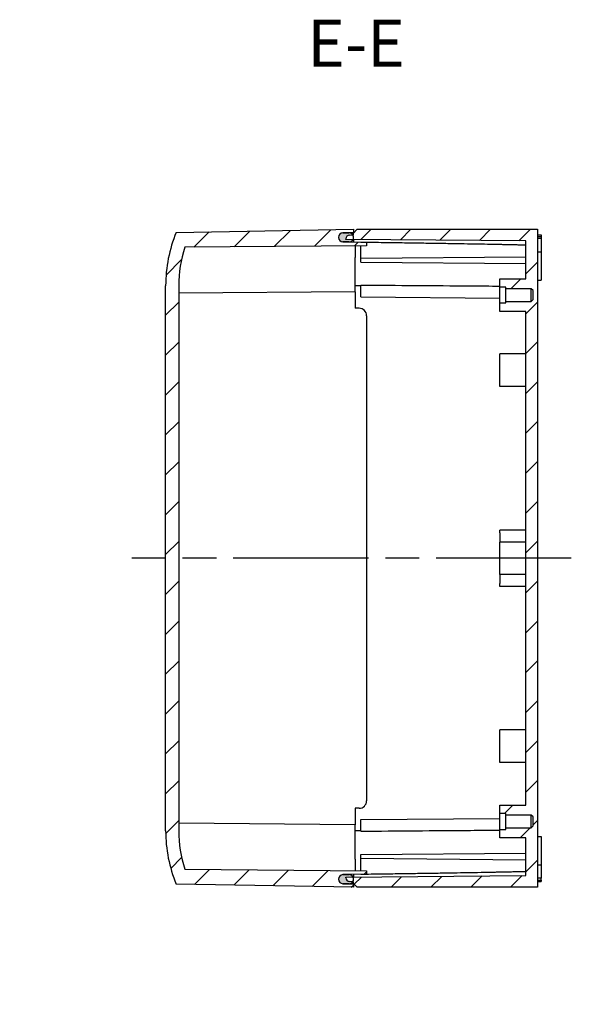
# Model space of a CAD drawing. Units: millimetres. Extents: x 0 to 2428, y 0 to 840.
# Drawn here: x 1917 to 2063, y 245 to 507 of the extents above; entities that cross this region are included whole.
import ezdxf

# ---------------------------------------------------------------- set-up
doc = ezdxf.new("R2010")
doc.units = ezdxf.units.MM
doc.header["$LTSCALE"] = 3
doc.linetypes.add('AM_ISO08W050', pattern=[18, 12, -1.5, 3, -1.5])
doc.linetypes.add('CENTER', pattern=[2, 1.25, -0.25, 0.25, -0.25])
for name, color, linetype, lineweight in [('AM_10', 7, 'AM_ISO08W050', 50), ('AM_7', 4, 'AM_ISO08W050', 25), ('AM_8', 1, 'Continuous', 25), ('ｶﾞｽｹｯﾄ', 5, 'Continuous', 25), ('ﾄｯﾌﾟｶﾊﾞｰ', 7, 'Continuous', 25), ('ﾎﾞﾃﾞｨｰ', 2, 'Continuous', 25)]:
    doc.layers.add(name, color=color, linetype=linetype, lineweight=lineweight)
doc.styles.add('ACISOTS', font='isocp.shx', dxfattribs={"height": 1, "bigfont": 'extfont.shx'})
pattern_1 = [(45, (0, 0), (-5.303300858899105, 5.303300858899106), [])]

# ---------------------------------------------------------------- blocks, each defined once
blk = doc.blocks.new('*S108')
at = {"layer": 'AM_10', "color": 7, "linetype": 'CENTER'}
for p, q in [((1721.193398450959, 482.0477368379142), (1721.193398450959, 457.0477368379142)), ((1721.193398450959, 244.8754367439392), (1721.193398450959, 269.8754367439392))]:
    blk.add_line(p, q, dxfattribs=at)
at = {"layer": 'AM_10', "color": 7, "linetype": 'AM_ISO08W050'}
for p, q in [((1733.693398450959, 469.5477368379142), (1746.193398450959, 469.5477368379142)), ((1733.693398450959, 257.3754367439392), (1746.193398450959, 257.3754367439392))]:
    blk.add_line(p, q, dxfattribs=at)
at = {"layer": 'AM_10', "color": 1, "linetype": 'CENTER'}
blk.add_line((1721.193398450959, 457.0477368379142), (1721.193398450959, 269.8754367439392), dxfattribs=at)
at = {"layer": 'AM_10', "color": 7, "linetype": 'Continuous'}
blk.add_trace([(1733.693398450959, 471.1933930504143), (1733.693398450959, 467.9020806254142), (1721.193398450959, 469.5477368379142)], dxfattribs=at)
at = {"layer": 'AM_10', "color": 7, "linetype": 'Continuous', "extrusion": (0, 0, -1)}
blk.add_trace([(-1733.693398450959, 255.7297805314392), (-1733.693398450959, 259.0210929564392), (-1721.193398450959, 257.3754367439392)], dxfattribs=at)
at = {"layer": 'AM_10', "color": 7, "char_height": 12.5, "attachment_point": 5, "style": 'ACISOTS'}
for s, insert in [('E-E', (2006.154657896905, 498.8835430337949)), ('E', (1754.943398450959, 469.5477368379143)), ('E', (1754.943398450959, 257.3754367439392))]:
    blk.add_mtext(s, dxfattribs=dict(at, insert=insert))
blk = doc.blocks.new('*S109')
at = {"layer": 'AM_10', "color": 7, "linetype": 'CENTER'}
for p, q in [((1721.193398450959, 482.0477368379142), (1721.193398450959, 457.0477368379142)), ((1721.193398450959, 244.8754367439392), (1721.193398450959, 269.8754367439392))]:
    blk.add_line(p, q, dxfattribs=at)
at = {"layer": 'AM_10', "color": 7, "linetype": 'AM_ISO08W050'}
for p, q in [((1733.693398450959, 469.5477368379142), (1746.193398450959, 469.5477368379142)), ((1733.693398450959, 257.3754367439392), (1746.193398450959, 257.3754367439392))]:
    blk.add_line(p, q, dxfattribs=at)
at = {"layer": 'AM_10', "color": 1, "linetype": 'CENTER'}
blk.add_line((1721.193398450959, 457.0477368379142), (1721.193398450959, 269.8754367439392), dxfattribs=at)
at = {"layer": 'AM_10', "color": 7, "linetype": 'Continuous'}
blk.add_trace([(1733.693398450959, 471.1933930504143), (1733.693398450959, 467.9020806254142), (1721.193398450959, 469.5477368379142)], dxfattribs=at)
at = {"layer": 'AM_10', "color": 7, "linetype": 'Continuous', "extrusion": (0, 0, -1)}
blk.add_trace([(-1733.693398450959, 255.7297805314392), (-1733.693398450959, 259.0210929564392), (-1721.193398450959, 257.3754367439392)], dxfattribs=at)
at = {"layer": 'AM_10', "color": 7, "char_height": 12.5, "attachment_point": 5, "style": 'ACISOTS'}
for s, insert in [('E-E', (2006.154657896905, 498.8835430337949)), ('E', (1754.943398450959, 469.5477368379143)), ('E', (1754.943398450959, 257.3754367439392))]:
    blk.add_mtext(s, dxfattribs=dict(at, insert=insert))

msp = doc.modelspace()

# ---------------------------------------------------------------- hatches: boundary and pattern name
at = {"layer": 'AM_8'}
h = msp.add_hatch(dxfattribs=at)
h.set_pattern_fill('_U', color=256, scale=7.5, angle=45, style=0, pattern_type=0)
h.set_pattern_definition(pattern_1)
edge = h.paths.add_edge_path()
edge.add_line((1960.565562724043, 446.210510492016), (2008.973773638233, 446.6329625486464))
edge.add_line((2008.973773638233, 446.6329625486464), (2008.973773638233, 447.5424064673366))
edge.add_line((2008.973773638233, 447.5424064673366), (2002.652028939374, 447.6569789747563))
edge.add_arc((2002.673773638233, 448.8567819452771), 1.199999999999413, 90.99999999998698, 268.9617102805381, ccw=False)
edge.add_line((2002.652830750509, 450.0565991794642), (2005.473773638233, 450.1058389207265))
edge.add_line((2005.473773638233, 450.1058389207265), (2005.473773638233, 451.0067819452765))
edge.add_line((2005.473773638233, 451.0067819452765), (1958.297379552263, 450.1833149234264))
edge.add_arc((1992.473773638234, 436.0067819452799), 37.00000000000069, 157.4710906144865, 180.0000000000056)
edge.add_line((1955.473773638233, 436.0067819452763), (1955.473773638233, 291.006781945277))
edge.add_arc((1992.473773638233, 291.0067819452761), 36.99999999999977, 179.9999999999984, 202.5289093855156)
edge.add_line((1958.297379552264, 276.8302489671287), (2005.473773638233, 276.0067819452769))
edge.add_line((2005.473773638233, 276.0067819452768), (2005.473773638233, 276.9077249698268))
edge.add_line((2005.473773638233, 276.9077249698268), (2004.252334083048, 276.9290452765658))
edge.add_line((2004.252334083048, 276.9290452765658), (2002.652830750508, 276.9569647110869))
edge.add_arc((2002.673773638233, 278.1567819452753), 1.200000000000678, 91.03828971950418, 268.99999999999227, ccw=False)
edge.add_line((2002.652028939374, 279.3565849157972), (2004.251513256697, 279.3855732627705))
edge.add_line((2004.251513256697, 279.3855732627703), (2005.473773638233, 279.4077249698242))
edge.add_line((2005.473773638233, 279.4077249698244), (2007.47377363843, 279.4439720860478))
edge.add_line((2007.47377363843, 279.4439720860478), (2008.973773638233, 279.4711574232171))
edge.add_line((2008.973773638233, 279.4711574232169), (2008.973773638233, 280.3806013419069))
edge.add_line((2008.973773638233, 280.3806013419069), (2007.47377363843, 280.393691643592))
edge.add_line((2007.47377363843, 280.3936916435921), (1960.565562724043, 280.8030533985369))
edge.add_arc((1992.473773638233, 291.0067819452772), 33.49999999999955, 180.0000000000002, 197.7334335750852, ccw=False)
edge.add_line((1958.973773638233, 291.006781945277), (1958.973773638233, 436.0067819452765))
edge.add_arc((1992.473773638233, 436.0067819452765), 33.49999999999977, 162.2665664249162, 179.9999999999999, ccw=False)
h = msp.add_hatch(dxfattribs=at)
h.set_pattern_fill('_U', color=256, scale=7.5, angle=45, style=0, pattern_type=0)
h.set_pattern_definition(pattern_1)
edge = h.paths.add_edge_path()
edge.add_line((2044.473773638233, 297.8567819452763), (2044.473773638233, 295.6067819452762))
edge.add_line((2044.473773638233, 295.6067819452762), (2046.073773638233, 295.6067819452762))
edge.add_line((2046.073773638233, 295.6067819452762), (2046.073773638233, 295.2067819452761))
edge.add_line((2046.073773638233, 295.2067819452761), (2052.773773638233, 295.2067819452761))
edge.add_line((2052.773773638233, 295.2067819452761), (2053.273773638233, 294.7067819452761))
edge.add_line((2053.273773638233, 294.7067819452761), (2053.273773638233, 292.3067819452763))
edge.add_line((2053.273773638233, 292.3067819452763), (2052.773773638233, 291.8067819452763))
edge.add_line((2052.773773638233, 291.8067819452763), (2046.073773638233, 291.8067819452763))
edge.add_line((2046.073773638233, 291.8067819452763), (2046.073773638233, 291.4067819452762))
edge.add_line((2046.073773638233, 291.4067819452762), (2044.473773638233, 291.4067819452762))
edge.add_line((2044.473773638233, 291.4067819452762), (2044.473773638233, 289.1567819452762))
edge.add_line((2044.473773638233, 289.1567819452762), (2051.373773638233, 289.1567819452762))
edge.add_line((2051.373773638233, 289.1567819452762), (2051.373773638233, 279.1073451768761))
edge.add_line((2051.373773638233, 279.1073451768761), (2005.372938813524, 278.7059019730924))
edge.add_arc((2004.273773638233, 278.157316570635), 1.228458394232947, -33.878142911056784, 26.523452163658874, ccw=False)
edge.add_line((2005.293670499099, 277.4725389282157), (2005.473773638233, 277.456781945276))
edge.add_line((2005.473773638233, 277.4567819452761), (2005.473773638233, 277.0067819452763))
edge.add_line((2005.473773638233, 277.0067819452763), (2006.473773638233, 276.0067819452763))
edge.add_line((2006.473773638233, 276.0067819452763), (2054.473773638233, 276.0067819452763))
edge.add_line((2054.473773638233, 276.0067819452763), (2054.473773638233, 451.0067819452763))
edge.add_line((2054.473773638233, 451.0067819452763), (2006.473773638233, 451.0067819452763))
edge.add_line((2006.473773638233, 451.0067819452763), (2005.473773638233, 450.0067819452763))
edge.add_line((2005.473773638233, 450.0067819452763), (2005.473773638233, 449.5567819452762))
edge.add_line((2005.473773638233, 449.5567819452762), (2005.293670499098, 449.5410249623366))
edge.add_arc((2004.273773638233, 448.8562473199165), 1.228458394232909, -26.523452163635227, 33.8781429110951, ccw=False)
edge.add_line((2005.372938813524, 448.3076619174599), (2051.373773638233, 447.9062187136762))
edge.add_line((2051.373773638233, 447.9062187136762), (2051.373773638233, 437.8567819452761))
edge.add_line((2051.373773638233, 437.8567819452761), (2044.473773638233, 437.8567819452761))
edge.add_line((2044.473773638233, 437.8567819452761), (2044.473773638233, 435.6067819452762))
edge.add_line((2044.473773638233, 435.6067819452762), (2046.073773638233, 435.6067819452762))
edge.add_line((2046.073773638233, 435.6067819452762), (2046.073773638233, 435.2067819452761))
edge.add_line((2046.073773638233, 435.2067819452761), (2052.773773638233, 435.2067819452761))
edge.add_line((2052.773773638233, 435.2067819452761), (2053.273773638233, 434.7067819452761))
edge.add_line((2053.273773638233, 434.7067819452761), (2053.273773638233, 432.306781945276))
edge.add_line((2053.273773638233, 432.306781945276), (2052.773773638233, 431.806781945276))
edge.add_line((2052.773773638233, 431.806781945276), (2046.073773638233, 431.806781945276))
edge.add_line((2046.073773638233, 431.806781945276), (2046.073773638233, 431.4067819452762))
edge.add_line((2046.073773638233, 431.4067819452762), (2044.473773638233, 431.4067819452762))
edge.add_line((2044.473773638233, 431.4067819452762), (2044.473773638233, 429.1567819452763))
edge.add_line((2044.473773638233, 429.1567819452763), (2051.373773638233, 429.1567819452763))
edge.add_line((2051.373773638233, 429.1567819452763), (2051.373773638233, 297.8567819452763))
edge.add_line((2051.373773638233, 297.8567819452763), (2044.473773638233, 297.8567819452763))
at = {"layer": 'ｶﾞｽｹｯﾄ'}
h = msp.add_hatch(color=256, dxfattribs=at)
edge = h.paths.add_edge_path()
edge.add_line((2003.473773638233, 448.3242356808575), (2005.372938813524, 448.3076619174597))
edge.add_arc((2004.273773638233, 448.8562473199163), 1.228458394232668, 268.9617102804974, 333.47654783636716, ccw=False)
edge.add_line((2004.251513256696, 447.6279906277811), (2002.652028939374, 447.6569789747551))
edge.add_arc((2002.673773638233, 448.8567819452762), 1.199999999999763, 91.00000000001961, 268.96171028051674, ccw=False)
edge.add_line((2002.652830750508, 450.0565991794633), (2004.252334083047, 450.0845186139856))
edge.add_arc((2004.273773638233, 448.8562473199163), 1.228458394232963, 393.8781429111098, 450.9999999999388, ccw=False)
edge.add_line((2005.293670499098, 449.5410249623364), (2004.386617895486, 449.4616681422984))
edge.add_arc((2004.473773638233, 448.4654734442067), 1.000000000000066, 454.9999999999995, 540)
edge.add_line((2003.473773638233, 448.4654734442067), (2003.473773638233, 448.3242356808575))
h = msp.add_hatch(color=256, dxfattribs=at)
edge = h.paths.add_edge_path()
edge.add_arc((2004.273773638233, 278.1573165706352), 1.228458394233001, 269.00000000007185, 326.12185708893657, ccw=False)
edge.add_line((2004.252334083047, 276.9290452765658), (2002.652830750508, 276.9569647110858))
edge.add_arc((2002.673773638234, 278.1567819452748), 1.200000000001193, 91.03828971949292, 268.9999999999818, ccw=False)
edge.add_line((2002.652028939374, 279.3565849157972), (2004.251513256697, 279.3855732627705))
edge.add_arc((2004.273773638233, 278.1573165706352), 1.228458394232901, 386.52345216365416, 451.0382897195025, ccw=False)
edge.add_line((2005.372938813524, 278.7059019730923), (2003.473773638233, 278.6893282096946))
edge.add_line((2003.473773638233, 278.6893282096946), (2003.473773638233, 278.5480904463454))
edge.add_arc((2004.473773638233, 278.5480904463452), 1, 539.9999999999967, 625)
edge.add_line((2004.386617895486, 277.5518957482536), (2005.293670499099, 277.4725389282158))

# ---------------------------------------------------------------- linework, layer by layer
at = {"layer": 'AM_7'}
msp.add_line((2063.473773638233, 363.5067819452763), (1946.473773638233, 363.5067819452761), dxfattribs=at)
at = {"layer": 'ｶﾞｽｹｯﾄ'}
for p, q in [((2002.652830750508, 450.0565991794656), (2004.252334083047, 450.0845186139856)), ((2004.251513256697, 447.6279906277811), (2002.652028939374, 447.6569789747556)), ((2002.652028939374, 279.3565849157958), (2004.251513256697, 279.3855732627703)), ((2004.252334083048, 276.9290452765658), (2002.652830750508, 276.9569647110859))]:
    msp.add_line(p, q, dxfattribs=at)
for centre, radius, start, end in [((2002.673773638233, 448.8567819452755), 1.200000000000017, 91.00000000000178, 268.9617102805256), ((2004.273773638233, 448.8562473199165), 1.228458394232887, 268.9617102804994, 90.99999999992365), ((2002.673773638233, 278.156781945276), 1.200000000000009, 91.03828971950045, 268.9999999999983), ((2004.273773638233, 278.1573165706352), 1.228458394232888, 269.0000000000763, 91.03828971950045)]:
    msp.add_arc(centre, radius, start, end, dxfattribs=at)
at = {"layer": 'ﾄｯﾌﾟｶﾊﾞｰ'}
for p, q in [((1958.297379552263, 450.1833149234264), (2005.473773638233, 451.0067819452765)), ((2005.473773638233, 451.0067819452765), (2005.473773638233, 450.1058389207265)), ((2005.473773638233, 450.1058389207265), (2002.652830750508, 450.0565991794664)), ((2005.473773638233, 450.1058389207265), (2005.473773638233, 450.0067819452763)), ((2005.473773638233, 448.3067819452758), (2005.473773638233, 447.6058389207292)), ((2008.973773638233, 446.6329625486464), (1960.565562724043, 446.2105104920165)), ((2002.652028939374, 447.6569789747563), (2008.973773638233, 447.5424064673366)), ((2005.973773638233, 446.6067819452764), (2005.973773638233, 443.5067819452765)), ((2008.973773638233, 447.5424064673366), (2008.973773638233, 446.6329625486464)), ((2005.973773638233, 434.4067819452761), (2005.973773638233, 443.5067819452763)), ((1955.473773638233, 291.006781945277), (1955.473773638233, 436.0067819452765)), ((1958.973773638233, 436.0067819452765), (1958.973773638233, 291.006781945277)), ((2005.973773638233, 434.4067819452766), (1958.973773638233, 433.9966191591066)), ((2005.973773638233, 434.4067819452766), (2005.973773638233, 430.0067819452765)), ((2006.973773638233, 430.0067819452765), (2005.973773638233, 430.0067819452765)), ((2008.973773638233, 428.0067819452765), (2008.973773638233, 299.0067819452768)), ((2005.973773638233, 297.0067819452768), (2005.973773638233, 292.6067819452769)), ((2006.973773638233, 297.0067819452768), (2005.973773638233, 297.0067819452768)), ((2005.973773638233, 292.6067819452769), (1958.973773638233, 293.0169447314467)), ((2005.973773638233, 283.5067819452766), (2005.973773638233, 292.6067819452764)), ((2005.973773638233, 283.506781945277), (2005.973773638233, 280.4067819452766)), ((1960.565562724043, 280.8030533985368), (2008.973773638233, 280.3806013419069)), ((2008.973773638233, 280.3806013419069), (2008.973773638233, 279.4711574232169)), ((2008.973773638233, 279.4711574232169), (2002.652028939374, 279.3565849157967)), ((2005.473773638233, 279.4077249698244), (2005.473773638233, 278.7067819452764)), ((2005.473773638233, 276.0067819452768), (1958.297379552263, 276.8302489671269)), ((2002.652830750508, 276.9569647110868), (2005.473773638233, 276.9077249698268)), ((2005.473773638233, 277.0067819452763), (2005.473773638233, 276.9077249698268)), ((2005.473773638233, 276.9077249698268), (2005.473773638233, 276.0067819452768))]:
    msp.add_line(p, q, dxfattribs=at)
for centre, radius, start, end in [((1992.473773638234, 436.0067819452763), 37.00000000000011, 157.4710906144831, 180), ((2002.673773638233, 448.8567819452764), 1.19999999999999, 91.00000000000178, 268.9617102805256), ((1992.473773638233, 436.0067819452763), 33.49999999999993, 162.2665664249157, 180), ((2006.973773638233, 428.0067819452763), 1.999999999999995, 0, 90), ((2006.973773638233, 299.0067819452765), 1.999999999999995, 270, 0), ((1992.473773638233, 291.0067819452765), 37.00000000000002, 180, 202.5289093855169), ((1992.473773638233, 291.0067819452765), 33.49999999999975, 180, 197.7334335750843), ((2002.673773638233, 278.1567819452766), 1.199999999999997, 91.03828971950045, 268.9999999999983)]:
    msp.add_arc(centre, radius, start, end, dxfattribs=at)
at = {"layer": 'ﾎﾞﾃﾞｨｰ'}
for p, q in [((2005.473773638233, 450.0067819452763), (2006.473773638233, 451.0067819452763)), ((2006.473773638233, 451.0067819452763), (2054.473773638233, 451.0067819452763)), ((2054.473773638233, 451.0067819452763), (2054.473773638233, 276.0067819452763)), ((2003.473773638233, 448.3242356808575), (2003.473773638233, 448.4654734442067)), ((2051.373773638233, 447.9062187136762), (2003.473773638233, 448.3242356808575)), ((2004.386617895486, 449.4616681422987), (2005.473773638233, 449.5567819452762)), ((2005.473773638233, 449.5567819452762), (2005.473773638233, 450.0067819452763)), ((2051.373773638233, 437.8567819452761), (2051.373773638233, 447.9062187136762)), ((2054.473773638233, 449.5067819452767), (2055.473773638233, 449.5067819452767)), ((2054.473773638233, 449.0888962400565), (2055.473773638233, 449.0888962400565)), ((2055.473773638233, 448.5476152097264), (2054.473773638233, 448.5476152097264)), ((2055.473773638233, 449.5067819452767), (2055.473773638233, 449.0888962400574)), ((2055.473773638233, 449.0888962400565), (2055.473773638233, 448.5476152097264)), ((2055.473773638233, 448.5476152097278), (2055.473773638233, 445.0067819452763)), ((2007.473773638233, 447.5695918045041), (2007.47377363843, 447.6031189622683)), ((2007.473773638233, 443.3067819452765), (2007.473773638233, 446.6198722469598)), ((2007.473773638233, 443.3067819452765), (2051.373773638233, 443.6898914412865)), ((2007.473773638233, 442.3067819452764), (2007.473773638233, 443.3067819452765)), ((2054.473773638233, 445.0067819452765), (2055.473773638233, 445.0067819452765)), ((2055.473773638233, 445.0067819452767), (2055.473773638233, 437.5067819452765)), ((2007.473773638233, 442.3067819452764), (2051.373773638233, 441.9236724492663)), ((2044.473773638233, 435.6067819452762), (2044.473773638233, 437.8567819452761)), ((2044.473773638233, 437.8567819452761), (2051.373773638233, 437.8567819452761)), ((2054.473773638233, 437.5067819452765), (2055.473773638233, 437.5067819452765)), ((2007.473773638233, 435.9893282096966), (2005.973773638233, 436.0024185113827)), ((2007.473773638233, 433.0067819452763), (2007.473773638233, 436.0857233505364)), ((2046.073773638233, 435.6067819452762), (2044.473773638233, 435.6067819452762)), ((2044.473773638233, 431.4067819452762), (2044.473773638233, 435.6067819452762)), ((2046.073773638233, 435.2067819452761), (2046.073773638233, 435.6067819452762)), ((2052.773773638233, 435.2067819452761), (2046.073773638233, 435.2067819452761)), ((2046.073773638233, 431.806781945276), (2046.073773638233, 435.2067819452761)), ((2053.273773638233, 434.7067819452761), (2052.773773638233, 435.2067819452761)), ((2052.773773638233, 431.806781945276), (2052.773773638233, 435.2067819452761)), ((2007.473773638233, 433.0067819452763), (2044.473773638233, 432.6838878370183)), ((2052.773773638233, 431.806781945276), (2053.273773638233, 432.306781945276)), ((2053.273773638233, 432.306781945276), (2053.273773638233, 434.7067819452761)), ((2044.473773638233, 429.1567819452763), (2044.473773638233, 431.4067819452762)), ((2044.473773638233, 431.4067819452762), (2046.073773638233, 431.4067819452762)), ((2046.073773638233, 431.4067819452762), (2046.073773638233, 431.806781945276)), ((2046.073773638233, 431.806781945276), (2052.773773638233, 431.806781945276)), ((2051.373773638233, 429.1567819452763), (2044.473773638233, 429.1567819452763)), ((2051.373773638233, 297.8567819452763), (2051.373773638233, 429.1567819452763)), ((2044.473773638233, 409.1567819452763), (2044.473773638233, 417.8567819452764)), ((2051.373773638233, 417.8567819452764), (2044.473773638233, 417.8567819452764)), ((2051.373773638233, 409.1567819452763), (2044.473773638233, 409.1567819452763)), ((2044.473773638233, 370.2567819452765), (2044.473773638233, 371.0067819452766)), ((2051.373773638233, 371.0067819452766), (2044.473773638233, 371.0067819452766)), ((2044.473773638233, 370.2567819452765), (2044.473773638233, 367.7916390024025)), ((2044.473773638233, 359.2219248881509), (2044.473773638233, 367.7916390024023)), ((2051.373773638233, 367.7916390024025), (2044.473773638233, 367.7916390024025)), ((2044.473773638233, 359.2219248881504), (2044.473773638233, 356.7567819452763)), ((2051.373773638233, 359.2219248881504), (2044.473773638233, 359.2219248881504)), ((2044.473773638233, 356.0067819452765), (2044.473773638233, 356.7567819452766)), ((2051.373773638233, 356.0067819452765), (2044.473773638233, 356.0067819452765)), ((2044.473773638233, 309.1567819452766), (2044.473773638233, 317.8567819452767)), ((2051.373773638233, 317.8567819452767), (2044.473773638233, 317.8567819452767)), ((2051.373773638233, 309.1567819452764), (2044.473773638233, 309.1567819452764)), ((2044.473773638233, 295.6067819452762), (2044.473773638233, 297.8567819452763)), ((2044.473773638233, 297.8567819452763), (2051.373773638233, 297.8567819452763)), ((2007.473773638233, 294.0067819452766), (2044.473773638233, 294.3296760535345)), ((2007.473773638233, 290.9278405400166), (2007.473773638233, 294.0067819452766)), ((2046.073773638233, 295.6067819452762), (2044.473773638233, 295.6067819452762)), ((2044.473773638233, 291.4067819452762), (2044.473773638233, 295.6067819452762)), ((2046.073773638233, 295.2067819452761), (2046.073773638233, 295.6067819452762)), ((2052.773773638233, 295.2067819452761), (2046.073773638233, 295.2067819452761)), ((2046.073773638233, 291.8067819452763), (2046.073773638233, 295.2067819452761)), ((2053.273773638233, 294.7067819452761), (2052.773773638233, 295.2067819452761)), ((2052.773773638233, 291.8067819452763), (2052.773773638233, 295.2067819452761)), ((2053.273773638233, 292.3067819452763), (2053.273773638233, 294.7067819452761)), ((2007.473773638233, 291.0242356808565), (2005.973773638233, 291.0111453791703)), ((2044.473773638233, 289.1567819452762), (2044.473773638233, 291.4067819452762)), ((2044.473773638233, 291.4067819452762), (2046.073773638233, 291.4067819452762)), ((2046.073773638233, 291.4067819452762), (2046.073773638233, 291.8067819452763)), ((2046.073773638233, 291.8067819452763), (2052.773773638233, 291.8067819452763)), ((2052.773773638233, 291.8067819452763), (2053.273773638233, 292.3067819452763)), ((2051.373773638233, 289.1567819452762), (2044.473773638233, 289.1567819452762)), ((2051.373773638233, 279.1073451768761), (2051.373773638233, 289.1567819452762)), ((2054.473773638233, 289.5067819452766), (2055.473773638233, 289.5067819452766)), ((2055.473773638233, 289.5067819452766), (2055.473773638233, 282.0067819452763)), ((2007.473773638233, 284.7067819452766), (2051.373773638233, 285.0898914412864)), ((2007.473773638233, 283.7067819452766), (2007.473773638233, 284.7067819452766)), ((2007.47377363843, 280.3936916435921), (2007.473773638233, 283.7067819452766)), ((2007.473773638233, 283.7067819452766), (2051.373773638233, 283.3236724492665)), ((2054.473773638233, 282.0067819452765), (2055.473773638233, 282.0067819452765)), ((2055.473773638233, 282.0067819452768), (2055.473773638233, 278.4659486808252)), ((2003.473773638233, 278.6893282096946), (2051.373773638233, 279.1073451768761)), ((2003.473773638233, 278.5480904463454), (2003.473773638233, 278.6893282096946)), ((2007.47377363843, 279.4104449282847), (2007.47377363843, 279.4439720860478)), ((2055.473773638233, 278.4659486808266), (2054.473773638233, 278.4659486808266)), ((2054.473773638233, 277.9246676504965), (2055.473773638233, 277.9246676504965)), ((2055.473773638233, 277.9246676504965), (2055.473773638233, 278.4659486808266)), ((2055.473773638233, 277.9246676504956), (2055.473773638233, 277.5067819452766)), ((2005.473773638233, 277.4567819452761), (2004.386617895486, 277.5518957482536)), ((2005.473773638233, 277.0067819452763), (2005.473773638233, 277.4567819452761)), ((2006.473773638233, 276.0067819452763), (2005.473773638233, 277.0067819452763)), ((2054.473773638233, 276.0067819452763), (2006.473773638233, 276.0067819452763)), ((2054.473773638233, 277.5067819452766), (2055.473773638233, 277.5067819452766))]:
    msp.add_line(p, q, dxfattribs=at)
for centre, radius, start, end in [((2004.473773638233, 448.4654734442067), 1.00000000000001, 95.00000000000028, 180), ((2004.473773638233, 278.5480904463454), 0.9999999999999868, 180, 264.9999999999997)]:
    msp.add_arc(centre, radius, start, end, dxfattribs=at)
for points, weights in [([(2007.473773638578, 447.6031189734244), (2038.210698074183, 447.1928920022391), (2051.373773638234, 446.8619377577499)], [1.002161980142858, 1.024127222998908, 1.001764235924382]), ([(2051.373773638212, 280.1516261328027), (2038.210698074171, 279.8206718883136), (2007.473773638578, 279.4104449171286)], [1.001764232893992, 1.024127221381186, 1.00216198000688])]:
    msp.add_rational_spline(points, weights, degree=2, dxfattribs=at)
for points, knots in [([(2044.473773638233, 435.815758091184), (2041.860040105764, 435.8344941227028), (2034.348861433806, 435.8885336152477), (2021.996877775293, 435.9783507009264), (2012.304310293885, 436.0498369427266), (2007.473773638233, 436.0857233505364)], [0.1559009012856624, 0.1559009012856624, 0.1559009012856624, 0.1559009012856624, 0.3333333333333001, 0.6666666666667, 1, 1, 1, 1]), ([(2007.473773638233, 290.9278405400166), (2012.304310313507, 290.9637269479765), (2021.996877821073, 291.0352131899665), (2034.348861471899, 291.1250302755809), (2041.860040120726, 291.1790697679578), (2044.473773638233, 291.1978057993695)], [0, 0, 0, 0, 0.3333333333333001, 0.6666666666667, 0.8440990981884684, 0.8440990981884684, 0.8440990981884684, 0.8440990981884684])]:
    msp.add_open_spline(points, degree=3, knots=knots, dxfattribs=at)

# ---------------------------------------------------------------- block references
at = {"layer": 'AM_10'}
for name in ['*S108', '*S109']:
    msp.add_blockref(name, (0, 0), dxfattribs=at)

doc.saveas('drawing.dxf')
